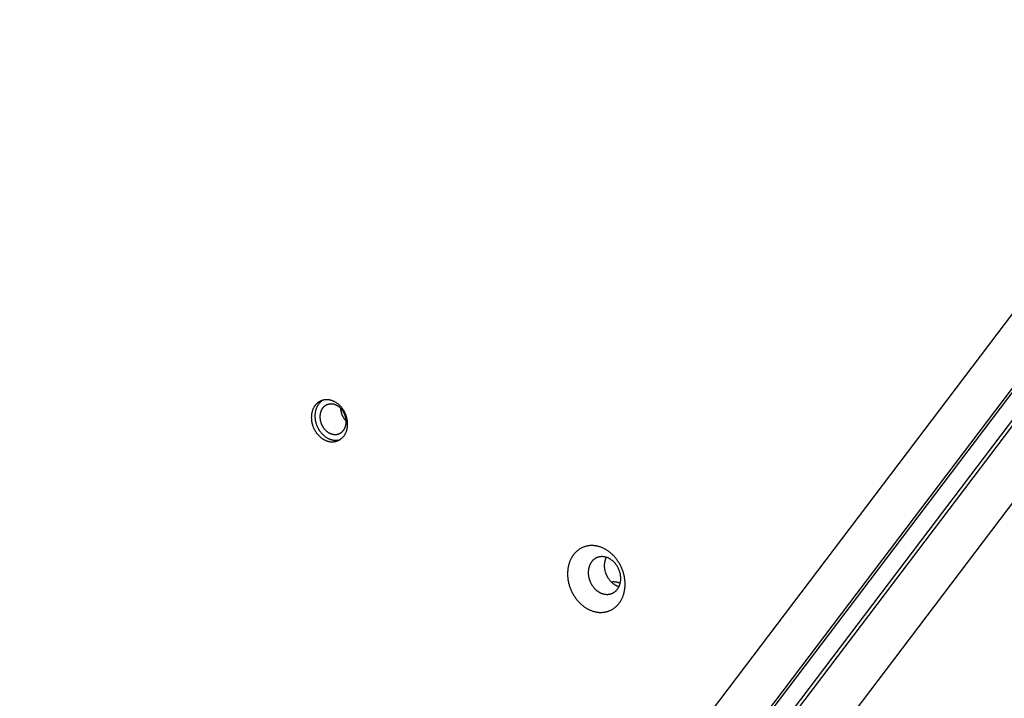
# Model space of a CAD drawing. Units: millimetres. Extents: x 856 to 1897, y -237 to 746.
# Drawn here: x 1224 to 1257, y 59 to 81 of the extents above; entities that cross this region are included whole.
import ezdxf

# ---------------------------------------------------------------- set-up
doc = ezdxf.new("R2010")
doc.units = ezdxf.units.MM
doc.header["$MEASUREMENT"] = 0
doc.layers.add('Make2D$visible$lines', color=30, linetype='Continuous', true_color=0xff7f00)

msp = doc.modelspace()

# ---------------------------------------------------------------- linework, layer by layer
at = {"layer": 'Make2D$visible$lines'}
for points in [[(1281.856, 104.584), (1223.056, 26.936)], [(1283.663, 104.483), (1224.158, 25.905)], [(1224.322, 25.974), (1283.827, 104.553)], [(1224.78, 25.643), (1284.285, 104.221)], [(1284.283, 104.034), (1224.778, 25.456)], [(1284.955, 102.34), (1226.155, 24.691)], [(1234.416, 67.376), (1234.424, 67.387), (1234.432, 67.398), (1234.44, 67.409), (1234.448, 67.421), (1234.456, 67.433), (1234.463, 67.445), (1234.47, 67.458), (1234.477, 67.471), (1234.484, 67.485), (1234.49, 67.498), (1234.496, 67.513), (1234.502, 67.527), (1234.508, 67.542), (1234.513, 67.557), (1234.518, 67.572), (1234.522, 67.587), (1234.527, 67.603), (1234.531, 67.619), (1234.534, 67.636), (1234.537, 67.652), (1234.54, 67.669), (1234.543, 67.686), (1234.545, 67.703), (1234.547, 67.721), (1234.548, 67.738), (1234.549, 67.756), (1234.549, 67.774), (1234.549, 67.792), (1234.549, 67.81), (1234.548, 67.828), (1234.547, 67.846), (1234.546, 67.865), (1234.544, 67.883), (1234.542, 67.901), (1234.539, 67.919), (1234.536, 67.937), (1234.532, 67.956), (1234.528, 67.974), (1234.524, 67.992), (1234.519, 68.01), (1234.514, 68.027), (1234.509, 68.045), (1234.503, 68.062), (1234.497, 68.08), (1234.491, 68.097), (1234.484, 68.114), (1234.477, 68.131), (1234.47, 68.147), (1234.462, 68.163), (1234.454, 68.179), (1234.446, 68.195), (1234.438, 68.21), (1234.429, 68.226), (1234.42, 68.241), (1234.411, 68.255), (1234.402, 68.27), (1234.393, 68.283), (1234.383, 68.297), (1234.373, 68.311), (1234.363, 68.324), (1234.353, 68.336), (1234.343, 68.349), (1234.333, 68.361), (1234.322, 68.372), (1234.312, 68.384), (1234.301, 68.395), (1234.29, 68.406), (1234.278, 68.417), (1234.266, 68.428), (1234.254, 68.439), (1234.242, 68.449), (1234.23, 68.459), (1234.217, 68.469), (1234.204, 68.479), (1234.191, 68.488), (1234.177, 68.498), (1234.164, 68.506), (1234.15, 68.515), (1234.136, 68.523), (1234.121, 68.531), (1234.107, 68.539), (1234.092, 68.546), (1234.077, 68.553), (1234.062, 68.559), (1234.047, 68.565), (1234.032, 68.571), (1234.017, 68.576), (1234.001, 68.58), (1233.986, 68.585), (1233.97, 68.589), (1233.955, 68.592), (1233.939, 68.595), (1233.923, 68.598), (1233.908, 68.6), (1233.892, 68.601), (1233.876, 68.602), (1233.861, 68.603), (1233.845, 68.603), (1233.83, 68.603), (1233.814, 68.602), (1233.799, 68.601), (1233.784, 68.599), (1233.769, 68.597), (1233.754, 68.594), (1233.739, 68.591), (1233.725, 68.588), (1233.71, 68.584), (1233.696, 68.579), (1233.682, 68.574), (1233.669, 68.569), (1233.655, 68.564), (1233.642, 68.558), (1233.629, 68.551), (1233.616, 68.544), (1233.604, 68.537), (1233.592, 68.53), (1233.58, 68.522), (1233.568, 68.514), (1233.557, 68.506), (1233.546, 68.497), (1233.535, 68.488), (1233.525, 68.479), (1233.515, 68.47), (1233.505, 68.46), (1233.496, 68.45), (1233.486, 68.44), (1233.478, 68.43), (1233.469, 68.42)], [(1233.721, 68.587), (1233.712, 68.581), (1233.702, 68.575), (1233.693, 68.569), (1233.684, 68.562), (1233.675, 68.555), (1233.667, 68.549), (1233.658, 68.542), (1233.65, 68.534), (1233.642, 68.527), (1233.634, 68.519), (1233.626, 68.512), (1233.618, 68.504), (1233.611, 68.496), (1233.603, 68.488), (1233.596, 68.479), (1233.589, 68.471)], [(1233.469, 68.42), (1233.461, 68.409), (1233.453, 68.398), (1233.445, 68.387), (1233.437, 68.375), (1233.429, 68.363), (1233.422, 68.35), (1233.415, 68.338), (1233.408, 68.325), (1233.401, 68.311), (1233.395, 68.297), (1233.389, 68.283), (1233.383, 68.269), (1233.377, 68.254), (1233.372, 68.239), (1233.367, 68.224), (1233.362, 68.208), (1233.358, 68.192), (1233.354, 68.176), (1233.351, 68.16), (1233.347, 68.143), (1233.345, 68.127), (1233.342, 68.11), (1233.34, 68.092), (1233.338, 68.075), (1233.337, 68.057), (1233.336, 68.04), (1233.336, 68.022), (1233.335, 68.004), (1233.336, 67.986), (1233.336, 67.968), (1233.338, 67.949), (1233.339, 67.931), (1233.341, 67.913), (1233.343, 67.895), (1233.346, 67.877), (1233.349, 67.858), (1233.353, 67.84), (1233.357, 67.822), (1233.361, 67.804), (1233.365, 67.786), (1233.37, 67.768), (1233.376, 67.751), (1233.382, 67.733), (1233.388, 67.716), (1233.394, 67.699), (1233.401, 67.682), (1233.408, 67.665), (1233.415, 67.649), (1233.423, 67.633), (1233.431, 67.617), (1233.439, 67.601), (1233.447, 67.585), (1233.456, 67.57), (1233.465, 67.555), (1233.474, 67.541), (1233.483, 67.526), (1233.492, 67.512), (1233.502, 67.499), (1233.512, 67.485), (1233.522, 67.472), (1233.532, 67.46), (1233.542, 67.447), (1233.552, 67.435), (1233.563, 67.423), (1233.573, 67.412), (1233.584, 67.401), (1233.595, 67.389), (1233.607, 67.378), (1233.618, 67.368), (1233.63, 67.357), (1233.643, 67.347), (1233.655, 67.336), (1233.668, 67.326), (1233.681, 67.317), (1233.694, 67.307), (1233.708, 67.298), (1233.721, 67.289), (1233.735, 67.281), (1233.749, 67.273), (1233.764, 67.265), (1233.778, 67.257), (1233.793, 67.25), (1233.808, 67.243), (1233.823, 67.237), (1233.838, 67.231), (1233.853, 67.225), (1233.868, 67.22), (1233.884, 67.215), (1233.899, 67.211), (1233.915, 67.207), (1233.93, 67.204), (1233.946, 67.201), (1233.962, 67.198), (1233.977, 67.196), (1233.993, 67.195), (1234.009, 67.194), (1234.024, 67.193), (1234.04, 67.193), (1234.055, 67.193), (1234.071, 67.194), (1234.086, 67.195), (1234.101, 67.197), (1234.116, 67.199), (1234.131, 67.202), (1234.146, 67.205), (1234.16, 67.208), (1234.174, 67.212), (1234.189, 67.217), (1234.203, 67.221), (1234.216, 67.227), (1234.23, 67.232), (1234.243, 67.238), (1234.256, 67.245), (1234.269, 67.251), (1234.281, 67.258), (1234.293, 67.266), (1234.305, 67.274), (1234.317, 67.282), (1234.328, 67.29), (1234.339, 67.299), (1234.35, 67.308), (1234.36, 67.317), (1234.37, 67.326), (1234.38, 67.336), (1234.389, 67.346), (1234.399, 67.356), (1234.407, 67.366), (1234.416, 67.376)], [(1233.589, 68.471), (1233.581, 68.46), (1233.573, 68.449), (1233.565, 68.438), (1233.557, 68.426), (1233.55, 68.414), (1233.542, 68.401), (1233.535, 68.389), (1233.528, 68.376), (1233.521, 68.362), (1233.515, 68.348), (1233.509, 68.334), (1233.503, 68.32), (1233.498, 68.305), (1233.492, 68.29), (1233.487, 68.275), (1233.483, 68.259), (1233.478, 68.244), (1233.475, 68.227), (1233.471, 68.211), (1233.468, 68.194), (1233.465, 68.178), (1233.462, 68.161), (1233.46, 68.143), (1233.459, 68.126), (1233.457, 68.108), (1233.456, 68.091), (1233.456, 68.073), (1233.456, 68.055), (1233.456, 68.037), (1233.457, 68.019), (1233.458, 68.001), (1233.459, 67.982), (1233.461, 67.964), (1233.464, 67.946), (1233.466, 67.928), (1233.469, 67.909), (1233.473, 67.891), (1233.477, 67.873), (1233.481, 67.855), (1233.486, 67.837), (1233.491, 67.82), (1233.496, 67.802), (1233.502, 67.784), (1233.508, 67.767), (1233.514, 67.75), (1233.521, 67.733), (1233.528, 67.716), (1233.535, 67.7), (1233.543, 67.684), (1233.551, 67.668), (1233.559, 67.652), (1233.567, 67.636), (1233.576, 67.621), (1233.585, 67.606), (1233.594, 67.592), (1233.603, 67.577), (1233.613, 67.563), (1233.622, 67.55), (1233.632, 67.536), (1233.642, 67.523), (1233.652, 67.511), (1233.662, 67.498), (1233.673, 67.486), (1233.683, 67.475), (1233.697, 67.459), (1233.712, 67.445), (1233.727, 67.43), (1233.742, 67.416), (1233.758, 67.402), (1233.775, 67.388), (1233.791, 67.375), (1233.809, 67.363), (1233.826, 67.35), (1233.845, 67.339), (1233.863, 67.328), (1233.882, 67.317), (1233.901, 67.307), (1233.92, 67.298), (1233.94, 67.289), (1233.96, 67.281), (1233.97, 67.277), (1233.98, 67.274), (1233.99, 67.271), (1234.001, 67.267), (1234.011, 67.264), (1234.021, 67.262), (1234.031, 67.259), (1234.042, 67.257), (1234.052, 67.255), (1234.062, 67.253), (1234.073, 67.251), (1234.083, 67.249), (1234.093, 67.248), (1234.104, 67.247), (1234.114, 67.246), (1234.124, 67.245), (1234.135, 67.244), (1234.145, 67.244), (1234.155, 67.244), (1234.165, 67.244), (1234.176, 67.244), (1234.186, 67.245), (1234.196, 67.245), (1234.206, 67.246), (1234.216, 67.247), (1234.226, 67.249), (1234.236, 67.25), (1234.246, 67.252), (1234.256, 67.254), (1234.265, 67.256), (1234.275, 67.258), (1234.284, 67.26)], [(1233.72, 68.327), (1233.714, 68.319), (1233.708, 68.311), (1233.702, 68.303), (1233.697, 68.294), (1233.691, 68.286), (1233.686, 68.277), (1233.681, 68.267), (1233.676, 68.258), (1233.671, 68.248), (1233.666, 68.238), (1233.662, 68.228), (1233.657, 68.218), (1233.653, 68.207), (1233.65, 68.196), (1233.646, 68.185), (1233.643, 68.174), (1233.64, 68.162), (1233.637, 68.151), (1233.634, 68.139), (1233.632, 68.127), (1233.63, 68.115), (1233.628, 68.102), (1233.627, 68.09), (1233.625, 68.077), (1233.624, 68.064), (1233.624, 68.052), (1233.623, 68.039), (1233.623, 68.026), (1233.623, 68.013), (1233.624, 68), (1233.625, 67.986), (1233.626, 67.973), (1233.627, 67.96), (1233.629, 67.947), (1233.631, 67.934), (1233.633, 67.92), (1233.636, 67.907), (1233.639, 67.894), (1233.642, 67.881), (1233.645, 67.868), (1233.649, 67.855), (1233.652, 67.843), (1233.657, 67.83), (1233.661, 67.817), (1233.666, 67.805), (1233.67, 67.793), (1233.676, 67.781), (1233.681, 67.769), (1233.686, 67.757), (1233.692, 67.745), (1233.698, 67.734), (1233.704, 67.723), (1233.71, 67.712), (1233.717, 67.701), (1233.723, 67.69), (1233.73, 67.68), (1233.737, 67.67), (1233.744, 67.66), (1233.751, 67.65), (1233.758, 67.641), (1233.765, 67.632), (1233.773, 67.623), (1233.78, 67.614), (1233.788, 67.605), (1233.795, 67.597), (1233.803, 67.589), (1233.811, 67.581), (1233.82, 67.573), (1233.828, 67.565), (1233.837, 67.557), (1233.846, 67.55), (1233.855, 67.542), (1233.864, 67.535), (1233.873, 67.528), (1233.883, 67.521), (1233.893, 67.515), (1233.903, 67.508), (1233.913, 67.502), (1233.923, 67.496), (1233.933, 67.491), (1233.944, 67.485), (1233.954, 67.48), (1233.965, 67.475), (1233.976, 67.47), (1233.987, 67.466), (1233.998, 67.462), (1234.009, 67.458), (1234.02, 67.455), (1234.031, 67.452), (1234.043, 67.449), (1234.054, 67.446), (1234.065, 67.444), (1234.077, 67.442), (1234.088, 67.441), (1234.099, 67.44), (1234.111, 67.439), (1234.122, 67.439), (1234.133, 67.438), (1234.144, 67.439), (1234.156, 67.439), (1234.167, 67.44), (1234.178, 67.441), (1234.188, 67.443), (1234.199, 67.445), (1234.21, 67.447), (1234.22, 67.45), (1234.231, 67.452), (1234.241, 67.456), (1234.251, 67.459), (1234.261, 67.463), (1234.271, 67.467), (1234.28, 67.471), (1234.29, 67.476), (1234.299, 67.481), (1234.308, 67.486), (1234.317, 67.491), (1234.325, 67.497), (1234.334, 67.503), (1234.342, 67.509), (1234.35, 67.515), (1234.358, 67.521), (1234.365, 67.528), (1234.372, 67.535), (1234.38, 67.542), (1234.386, 67.549), (1234.393, 67.556), (1234.399, 67.564), (1234.406, 67.571)], [(1234.406, 67.571), (1234.412, 67.579), (1234.418, 67.587), (1234.423, 67.595), (1234.429, 67.604), (1234.434, 67.612), (1234.44, 67.621), (1234.445, 67.631), (1234.45, 67.64), (1234.455, 67.65), (1234.459, 67.66), (1234.464, 67.67), (1234.468, 67.68), (1234.472, 67.691), (1234.476, 67.702), (1234.479, 67.713), (1234.483, 67.724), (1234.486, 67.736), (1234.489, 67.747), (1234.491, 67.759), (1234.494, 67.771), (1234.496, 67.783), (1234.497, 67.796), (1234.499, 67.808), (1234.5, 67.821), (1234.501, 67.834), (1234.502, 67.846), (1234.502, 67.859), (1234.502, 67.872), (1234.502, 67.885), (1234.502, 67.898), (1234.501, 67.912), (1234.5, 67.925), (1234.498, 67.938), (1234.497, 67.951), (1234.495, 67.964), (1234.492, 67.978), (1234.49, 67.991), (1234.487, 68.004), (1234.484, 68.017), (1234.481, 68.03), (1234.477, 68.043), (1234.473, 68.056), (1234.469, 68.068), (1234.465, 68.081), (1234.46, 68.093), (1234.455, 68.105), (1234.45, 68.117), (1234.445, 68.129), (1234.439, 68.141), (1234.433, 68.153), (1234.428, 68.164), (1234.422, 68.175), (1234.415, 68.186), (1234.409, 68.197), (1234.402, 68.208), (1234.396, 68.218), (1234.389, 68.228), (1234.382, 68.238), (1234.375, 68.248), (1234.367, 68.257), (1234.36, 68.266), (1234.353, 68.275), (1234.345, 68.284), (1234.338, 68.293), (1234.33, 68.301), (1234.322, 68.309), (1234.314, 68.317), (1234.306, 68.325), (1234.297, 68.333), (1234.289, 68.341), (1234.28, 68.348), (1234.271, 68.356), (1234.262, 68.363), (1234.252, 68.37), (1234.243, 68.377), (1234.233, 68.383), (1234.223, 68.39), (1234.213, 68.396), (1234.203, 68.402), (1234.192, 68.408), (1234.182, 68.413), (1234.171, 68.418), (1234.16, 68.423), (1234.15, 68.428), (1234.139, 68.432), (1234.128, 68.436), (1234.117, 68.44), (1234.105, 68.443), (1234.094, 68.446), (1234.083, 68.449), (1234.072, 68.452), (1234.06, 68.454), (1234.049, 68.456), (1234.037, 68.457), (1234.026, 68.458), (1234.015, 68.459), (1234.004, 68.46), (1233.992, 68.46), (1233.981, 68.459), (1233.97, 68.459), (1233.959, 68.458), (1233.948, 68.457), (1233.937, 68.455), (1233.926, 68.453), (1233.916, 68.451), (1233.905, 68.448), (1233.895, 68.446), (1233.885, 68.442), (1233.874, 68.439), (1233.865, 68.435), (1233.855, 68.431), (1233.845, 68.427), (1233.836, 68.422), (1233.827, 68.417), (1233.818, 68.412), (1233.809, 68.407), (1233.8, 68.401), (1233.792, 68.395), (1233.784, 68.389), (1233.776, 68.383), (1233.768, 68.377), (1233.76, 68.37), (1233.753, 68.363), (1233.746, 68.356), (1233.739, 68.349), (1233.733, 68.342), (1233.726, 68.334), (1233.72, 68.327)], [(1234.502, 67.888), (1234.495, 67.895), (1234.488, 67.903), (1234.479, 67.913), (1234.47, 67.924), (1234.461, 67.934), (1234.453, 67.945), (1234.445, 67.956), (1234.437, 67.968), (1234.429, 67.979), (1234.421, 67.991), (1234.414, 68.003), (1234.407, 68.015), (1234.4, 68.027), (1234.394, 68.04), (1234.387, 68.052), (1234.381, 68.065), (1234.376, 68.078), (1234.37, 68.091), (1234.365, 68.104), (1234.36, 68.117), (1234.356, 68.131), (1234.351, 68.144), (1234.347, 68.157), (1234.344, 68.171), (1234.34, 68.184), (1234.337, 68.198), (1234.334, 68.212), (1234.332, 68.225), (1234.33, 68.239), (1234.328, 68.253), (1234.326, 68.267), (1234.325, 68.28), (1234.324, 68.294), (1234.324, 68.308)], [(1243.019, 63.665), (1242.998, 63.673), (1242.977, 63.679), (1242.955, 63.686), (1242.933, 63.692), (1242.911, 63.697), (1242.889, 63.702), (1242.867, 63.706), (1242.844, 63.709), (1242.821, 63.712), (1242.798, 63.715), (1242.775, 63.717), (1242.752, 63.718), (1242.729, 63.718), (1242.706, 63.718), (1242.682, 63.717), (1242.659, 63.716), (1242.636, 63.713), (1242.612, 63.711), (1242.589, 63.707), (1242.566, 63.703), (1242.543, 63.697), (1242.52, 63.692), (1242.497, 63.685), (1242.475, 63.678), (1242.453, 63.67), (1242.43, 63.661), (1242.409, 63.652), (1242.387, 63.641), (1242.366, 63.631), (1242.345, 63.619), (1242.324, 63.607), (1242.304, 63.594), (1242.284, 63.58), (1242.264, 63.566), (1242.245, 63.551), (1242.227, 63.536), (1242.208, 63.519), (1242.191, 63.503), (1242.174, 63.485), (1242.157, 63.468), (1242.141, 63.449), (1242.125, 63.431), (1242.11, 63.411), (1242.095, 63.391), (1242.081, 63.371), (1242.068, 63.351), (1242.055, 63.33), (1242.042, 63.308), (1242.031, 63.287), (1242.019, 63.265), (1242.009, 63.243), (1241.999, 63.22), (1241.989, 63.197), (1241.98, 63.175), (1241.972, 63.151), (1241.964, 63.128), (1241.957, 63.105), (1241.95, 63.082), (1241.944, 63.058), (1241.939, 63.034), (1241.934, 63.011), (1241.929, 62.987), (1241.925, 62.964), (1241.922, 62.94), (1241.919, 62.916), (1241.916, 62.892), (1241.914, 62.868), (1241.912, 62.843), (1241.911, 62.818), (1241.911, 62.792), (1241.911, 62.767), (1241.911, 62.741), (1241.912, 62.714), (1241.913, 62.688), (1241.916, 62.661), (1241.918, 62.634), (1241.921, 62.607), (1241.925, 62.579), (1241.93, 62.552), (1241.935, 62.524), (1241.94, 62.496), (1241.947, 62.468), (1241.953, 62.441), (1241.961, 62.413), (1241.969, 62.385), (1241.978, 62.357), (1241.987, 62.329), (1241.997, 62.302), (1242.007, 62.274), (1242.018, 62.247), (1242.03, 62.219), (1242.042, 62.192), (1242.055, 62.166), (1242.069, 62.139), (1242.083, 62.113), (1242.097, 62.087), (1242.112, 62.061), (1242.128, 62.036), (1242.144, 62.011), (1242.16, 61.987), (1242.177, 61.963), (1242.194, 61.94), (1242.212, 61.917), (1242.23, 61.894), (1242.249, 61.872), (1242.268, 61.851), (1242.287, 61.83), (1242.306, 61.81), (1242.326, 61.79), (1242.346, 61.771), (1242.367, 61.752), (1242.387, 61.734), (1242.408, 61.717), (1242.429, 61.7), (1242.45, 61.684), (1242.471, 61.669), (1242.492, 61.654), (1242.514, 61.64), (1242.535, 61.627), (1242.556, 61.614), (1242.578, 61.602), (1242.599, 61.59), (1242.621, 61.579), (1242.642, 61.569), (1242.664, 61.56), (1242.685, 61.551), (1242.706, 61.542), (1242.727, 61.534)], [(1242.727, 61.534), (1242.748, 61.527), (1242.77, 61.52), (1242.791, 61.514), (1242.813, 61.508), (1242.835, 61.503), (1242.858, 61.498), (1242.88, 61.494), (1242.903, 61.49), (1242.925, 61.487), (1242.948, 61.485), (1242.971, 61.483), (1242.995, 61.482), (1243.018, 61.481), (1243.041, 61.481), (1243.064, 61.482), (1243.088, 61.484), (1243.111, 61.486), (1243.134, 61.489), (1243.157, 61.493), (1243.18, 61.497), (1243.204, 61.502), (1243.226, 61.508), (1243.249, 61.514), (1243.272, 61.522), (1243.294, 61.53), (1243.316, 61.538), (1243.338, 61.548), (1243.36, 61.558), (1243.381, 61.569), (1243.402, 61.581), (1243.423, 61.593), (1243.443, 61.606), (1243.463, 61.619), (1243.482, 61.634), (1243.501, 61.648), (1243.52, 61.664), (1243.538, 61.68), (1243.556, 61.697), (1243.573, 61.714), (1243.59, 61.732), (1243.606, 61.75), (1243.622, 61.769), (1243.637, 61.788), (1243.651, 61.808), (1243.666, 61.828), (1243.679, 61.849), (1243.692, 61.87), (1243.704, 61.891), (1243.716, 61.913), (1243.727, 61.935), (1243.738, 61.957), (1243.748, 61.979), (1243.757, 62.002), (1243.766, 62.025), (1243.775, 62.048), (1243.782, 62.071), (1243.79, 62.095), (1243.796, 62.118), (1243.802, 62.142), (1243.808, 62.165), (1243.813, 62.189), (1243.817, 62.212), (1243.821, 62.236), (1243.825, 62.259), (1243.828, 62.283), (1243.83, 62.307), (1243.833, 62.332), (1243.834, 62.357), (1243.835, 62.382), (1243.836, 62.407), (1243.836, 62.433), (1243.836, 62.459), (1243.835, 62.485), (1243.833, 62.512), (1243.831, 62.539), (1243.828, 62.566), (1243.825, 62.593), (1243.821, 62.62), (1243.817, 62.648), (1243.812, 62.676), (1243.806, 62.703), (1243.8, 62.731), (1243.793, 62.759), (1243.786, 62.787), (1243.778, 62.815), (1243.769, 62.843), (1243.76, 62.87), (1243.75, 62.898), (1243.739, 62.926), (1243.728, 62.953), (1243.716, 62.98), (1243.704, 63.007), (1243.691, 63.034), (1243.678, 63.06), (1243.664, 63.087), (1243.65, 63.113), (1243.635, 63.138), (1243.619, 63.163), (1243.603, 63.188), (1243.587, 63.212), (1243.57, 63.236), (1243.552, 63.26), (1243.535, 63.283), (1243.516, 63.305), (1243.498, 63.327), (1243.479, 63.349), (1243.46, 63.37), (1243.44, 63.39), (1243.42, 63.41), (1243.4, 63.429), (1243.38, 63.447), (1243.36, 63.465), (1243.339, 63.482), (1243.318, 63.499), (1243.297, 63.515), (1243.276, 63.53), (1243.254, 63.545), (1243.233, 63.559), (1243.212, 63.573), (1243.19, 63.586), (1243.169, 63.598), (1243.147, 63.609), (1243.126, 63.62), (1243.104, 63.63), (1243.083, 63.64), (1243.062, 63.649), (1243.041, 63.657), (1243.019, 63.665)], [(1243.229, 63.318), (1243.217, 63.322), (1243.205, 63.326), (1243.193, 63.33), (1243.181, 63.333), (1243.168, 63.336), (1243.156, 63.339), (1243.143, 63.341), (1243.13, 63.343), (1243.117, 63.345), (1243.104, 63.346), (1243.091, 63.347), (1243.078, 63.348), (1243.065, 63.348), (1243.052, 63.348), (1243.039, 63.348), (1243.026, 63.347), (1243.012, 63.345), (1242.999, 63.344), (1242.986, 63.342), (1242.973, 63.339), (1242.96, 63.336), (1242.947, 63.333), (1242.934, 63.329), (1242.922, 63.325), (1242.909, 63.321), (1242.896, 63.316), (1242.884, 63.31), (1242.872, 63.305), (1242.86, 63.299), (1242.848, 63.292), (1242.836, 63.285), (1242.825, 63.278), (1242.814, 63.27), (1242.803, 63.262), (1242.792, 63.254), (1242.781, 63.245), (1242.771, 63.236), (1242.761, 63.226), (1242.751, 63.217), (1242.742, 63.207), (1242.733, 63.196), (1242.724, 63.186), (1242.715, 63.175), (1242.707, 63.163), (1242.699, 63.152), (1242.691, 63.14), (1242.684, 63.129), (1242.677, 63.116), (1242.67, 63.104), (1242.664, 63.092), (1242.658, 63.079), (1242.652, 63.067), (1242.647, 63.054), (1242.642, 63.041), (1242.637, 63.028), (1242.633, 63.015), (1242.629, 63.001), (1242.625, 62.988), (1242.622, 62.975), (1242.618, 62.962), (1242.616, 62.948), (1242.613, 62.935), (1242.611, 62.922), (1242.609, 62.908), (1242.607, 62.895), (1242.606, 62.881), (1242.605, 62.867), (1242.604, 62.853), (1242.603, 62.839), (1242.603, 62.825), (1242.603, 62.81), (1242.603, 62.796), (1242.603, 62.781), (1242.604, 62.766), (1242.605, 62.75), (1242.607, 62.735), (1242.609, 62.72), (1242.611, 62.704), (1242.613, 62.689), (1242.616, 62.673), (1242.619, 62.657), (1242.623, 62.642), (1242.627, 62.626), (1242.631, 62.61), (1242.636, 62.594), (1242.64, 62.579), (1242.646, 62.563), (1242.651, 62.547), (1242.657, 62.532), (1242.664, 62.516), (1242.67, 62.501), (1242.677, 62.486), (1242.684, 62.471), (1242.692, 62.456), (1242.7, 62.441), (1242.708, 62.426), (1242.716, 62.412), (1242.725, 62.397), (1242.734, 62.383), (1242.744, 62.37), (1242.753, 62.356), (1242.763, 62.343), (1242.773, 62.33), (1242.783, 62.317), (1242.794, 62.305), (1242.804, 62.293), (1242.815, 62.281), (1242.826, 62.269), (1242.837, 62.258), (1242.849, 62.247), (1242.86, 62.237), (1242.872, 62.227), (1242.884, 62.217), (1242.895, 62.208), (1242.907, 62.199), (1242.919, 62.19), (1242.931, 62.182), (1242.943, 62.174), (1242.955, 62.166), (1242.968, 62.159), (1242.98, 62.152), (1242.992, 62.145), (1243.004, 62.139), (1243.016, 62.133), (1243.028, 62.128), (1243.04, 62.123), (1243.052, 62.118), (1243.064, 62.114)], [(1243.064, 62.114), (1243.076, 62.11), (1243.088, 62.106), (1243.1, 62.102), (1243.113, 62.099), (1243.125, 62.096), (1243.138, 62.093), (1243.151, 62.091), (1243.163, 62.089), (1243.176, 62.087), (1243.189, 62.086), (1243.202, 62.085), (1243.215, 62.084), (1243.228, 62.084), (1243.242, 62.084), (1243.255, 62.084), (1243.268, 62.085), (1243.281, 62.086), (1243.294, 62.088), (1243.307, 62.09), (1243.32, 62.093), (1243.333, 62.096), (1243.346, 62.099), (1243.359, 62.103), (1243.372, 62.107), (1243.385, 62.111), (1243.397, 62.116), (1243.409, 62.121), (1243.422, 62.127), (1243.434, 62.133), (1243.446, 62.14), (1243.457, 62.147), (1243.469, 62.154), (1243.48, 62.162), (1243.491, 62.17), (1243.502, 62.178), (1243.512, 62.187), (1243.523, 62.196), (1243.533, 62.206), (1243.542, 62.215), (1243.552, 62.225), (1243.561, 62.236), (1243.57, 62.246), (1243.578, 62.257), (1243.587, 62.269), (1243.595, 62.28), (1243.602, 62.292), (1243.609, 62.303), (1243.616, 62.315), (1243.623, 62.328), (1243.629, 62.34), (1243.635, 62.353), (1243.641, 62.365), (1243.646, 62.378), (1243.651, 62.391), (1243.656, 62.404), (1243.661, 62.417), (1243.665, 62.43), (1243.668, 62.444), (1243.672, 62.457), (1243.675, 62.47), (1243.678, 62.484), (1243.68, 62.497), (1243.683, 62.51), (1243.685, 62.524), (1243.686, 62.537), (1243.688, 62.551), (1243.689, 62.564), (1243.69, 62.579), (1243.69, 62.593), (1243.691, 62.607), (1243.691, 62.622), (1243.691, 62.636), (1243.69, 62.651), (1243.689, 62.666), (1243.688, 62.681), (1243.687, 62.697), (1243.685, 62.712), (1243.683, 62.728), (1243.68, 62.743), (1243.677, 62.759), (1243.674, 62.774), (1243.671, 62.79), (1243.667, 62.806), (1243.662, 62.822), (1243.658, 62.837), (1243.653, 62.853), (1243.648, 62.869), (1243.642, 62.885), (1243.636, 62.9), (1243.63, 62.916), (1243.623, 62.931), (1243.616, 62.946), (1243.609, 62.961), (1243.602, 62.976), (1243.594, 62.991), (1243.585, 63.006), (1243.577, 63.02), (1243.568, 63.034), (1243.559, 63.048), (1243.55, 63.062), (1243.54, 63.076), (1243.531, 63.089), (1243.52, 63.102), (1243.51, 63.115), (1243.5, 63.127), (1243.489, 63.139), (1243.478, 63.151), (1243.467, 63.163), (1243.456, 63.174), (1243.445, 63.185), (1243.433, 63.195), (1243.422, 63.205), (1243.41, 63.215), (1243.398, 63.224), (1243.386, 63.233), (1243.374, 63.242), (1243.362, 63.25), (1243.35, 63.258), (1243.338, 63.266), (1243.326, 63.273), (1243.314, 63.28), (1243.302, 63.287), (1243.289, 63.293), (1243.277, 63.298), (1243.265, 63.304), (1243.253, 63.309), (1243.241, 63.314), (1243.229, 63.318)], [(1243.611, 62.346), (1243.599, 62.351), (1243.587, 62.355), (1243.575, 62.36), (1243.563, 62.366), (1243.551, 62.372), (1243.539, 62.378), (1243.527, 62.384), (1243.514, 62.391), (1243.502, 62.398), (1243.49, 62.406), (1243.478, 62.414), (1243.466, 62.422), (1243.454, 62.431), (1243.442, 62.44), (1243.431, 62.449), (1243.419, 62.459), (1243.407, 62.469), (1243.396, 62.48), (1243.384, 62.491), (1243.373, 62.502), (1243.362, 62.513), (1243.351, 62.525), (1243.341, 62.537), (1243.33, 62.55), (1243.32, 62.562), (1243.31, 62.575), (1243.3, 62.589), (1243.29, 62.602), (1243.281, 62.616), (1243.272, 62.63), (1243.263, 62.644), (1243.255, 62.659), (1243.247, 62.673), (1243.239, 62.688), (1243.231, 62.703), (1243.224, 62.718), (1243.217, 62.733), (1243.21, 62.749), (1243.204, 62.764), (1243.198, 62.78), (1243.193, 62.795), (1243.187, 62.811), (1243.182, 62.827), (1243.178, 62.843), (1243.174, 62.858), (1243.17, 62.874), (1243.166, 62.89), (1243.163, 62.906), (1243.16, 62.921), (1243.158, 62.937), (1243.156, 62.952), (1243.154, 62.968), (1243.152, 62.983), (1243.151, 62.998), (1243.15, 63.013), (1243.15, 63.028), (1243.149, 63.043), (1243.15, 63.057), (1243.15, 63.072), (1243.151, 63.086), (1243.151, 63.1), (1243.153, 63.114), (1243.154, 63.127), (1243.156, 63.141), (1243.159, 63.164), (1243.162, 63.176), (1243.164, 63.188), (1243.167, 63.2), (1243.169, 63.212), (1243.173, 63.223), (1243.176, 63.235), (1243.18, 63.246), (1243.183, 63.258), (1243.187, 63.269), (1243.192, 63.28), (1243.196, 63.292), (1243.201, 63.303), (1243.206, 63.314), (1243.211, 63.324)], [(1243.369, 62.506), (1243.391, 62.508), (1243.412, 62.51), (1243.423, 62.51), (1243.434, 62.511), (1243.444, 62.511), (1243.455, 62.511), (1243.465, 62.511), (1243.476, 62.51), (1243.486, 62.509), (1243.496, 62.509), (1243.507, 62.507), (1243.517, 62.506), (1243.526, 62.505), (1243.536, 62.503), (1243.546, 62.501), (1243.555, 62.499), (1243.565, 62.496), (1243.574, 62.494), (1243.583, 62.491), (1243.592, 62.488), (1243.6, 62.485), (1243.609, 62.481), (1243.617, 62.478), (1243.625, 62.474), (1243.633, 62.47), (1243.641, 62.466), (1243.648, 62.461), (1243.655, 62.457), (1243.662, 62.452), (1243.669, 62.447)], [(1243.629, 62.34), (1243.62, 62.343), (1243.611, 62.346)]]:
    msp.add_lwpolyline(points, dxfattribs=at)

doc.saveas('drawing.dxf')
